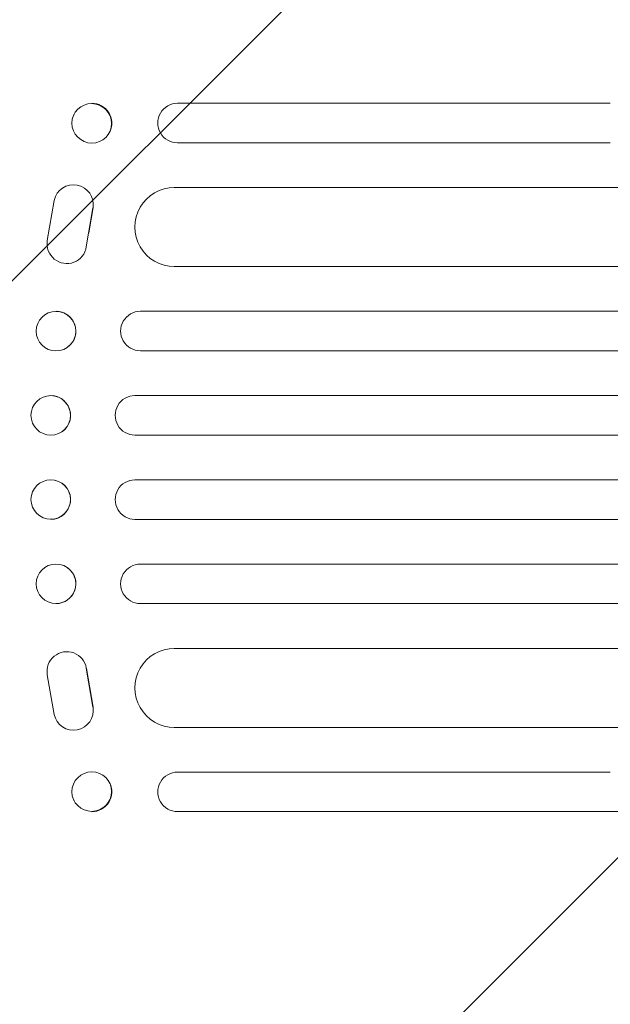
# Model space of a CAD drawing. Units: millimetres. Extents: x -3351 to 3092, y -1959 to 2633.
# Drawn here: x -1679 to -1455, y 125 to 499 of the extents above; entities that cross this region are included whole.
import ezdxf

# ---------------------------------------------------------------- set-up
doc = ezdxf.new("R2010")
doc.units = ezdxf.units.MM
doc.header["$LTSCALE"] = 20
doc.linetypes.add('HIDDEN', pattern=[9.525, 6.35, -3.175])
doc.layers.add('2d', color=230, linetype='Continuous')
doc.layers.add('EN-Free_Space_Hatch', color=10, linetype='HIDDEN')

msp = doc.modelspace()

# ---------------------------------------------------------------- hatches: boundary and pattern name
at = {"layer": 'EN-Free_Space_Hatch'}
h = msp.add_hatch(dxfattribs=at)
h.set_pattern_fill('ANSI31', color=256, scale=100)
h.set_pattern_definition([(45, (18149.27, -667.05), (-224.5064, 224.5064), [])])
h.paths.add_polyline_path([(991.01, 332.95, -0.414214), (-8.99, -667.05), (-1850.73, -667.05, -0.414214), (-2850.73, 332.95), (-2850.73, 749.05, -0.414214), (-1850.73, 1749.05), (-8.99, 1749.05, -0.414214), (991.01, 749.05)], flags=17)
h.paths.add_polyline_path([(1073, 541, 1), (2073, 541, 1)], flags=17)
edge = h.paths.add_edge_path(flags=17)
edge.add_arc((-8.99, 749.05), 1000, 0, 90)
edge.add_line((-8.99, 1749.05), (-1850.73, 1749.05))
edge.add_arc((-1850.73, 749.05), 1000, 90, 180)
edge.add_line((-2850.73, 749.05), (-2850.73, 332.95))
edge.add_arc((-1850.73, 332.95), 1000, 180, 270)
edge.add_line((-1850.73, -667.05), (-8.99, -667.05))
edge.add_arc((-8.99, 332.95), 1000, 270, 360)
edge.add_line((991.01, 332.95), (991.01, 749.05))
edge = h.paths.add_edge_path()
edge.add_arc((1573, 541), 500, 0, 360)
h = msp.add_hatch(dxfattribs=at)
h.set_pattern_fill('ANSI31', color=256, scale=100)
h.set_pattern_definition([(45, (-1850.73, -667.05), (-224.506, 224.506), [])])
h.paths.add_polyline_path([(-1850.73, 1749.05, 0.414214), (-2850.73, 749.05), (-2850.73, 332.95, 0.414214), (-1850.73, -667.05), (-8.99, -667.05, 0.414214), (991.01, 332.95), (991.01, 749.05, 0.414214), (-8.99, 1749.05)])
h.paths.add_polyline_path([(2073, 541, 1), (1073, 541, 1)])

# ---------------------------------------------------------------- linework, layer by layer
at = {"layer": '2d', "lineweight": 0}
for p, q in [((-1618.9, 467.45), (-1618.89, 467.45)), ((-1618.9, 467.45), (-1454.61, 467.45)), ((-1658.26, 463.1), (-1658.2, 463.22)), ((-1644.65, 456.57), (-1644.59, 456.68)), ((-1454.61, 452.45), (-1618.9, 452.45)), ((-1620.13, 435.45), (-224.5, 435.45)), ((-1665.72, 430.57), (-1668.34, 415.35)), ((-1664.75, 433.01), (-1664.7, 433.09)), ((-1653.54, 412.97), (-1651, 427.75)), ((-1652.59, 418.24), (-1650.95, 427.83)), ((-1654.58, 410.09), (-1654.54, 410.17)), ((-1620.13, 405.45), (-223.03, 405.45)), ((-1669.67, 386.82), (-1669.62, 386.86)), ((-1633.02, 388.45), (-216.51, 388.45)), ((-1660.41, 375), (-1660.36, 375.04)), ((-1633.02, 373.45), (-216.1, 373.45)), ((-1668.94, 356.19), (-1668.89, 356.21)), ((-1635.08, 356.45), (-215.8, 356.45)), ((-1665.15, 341.68), (-1665.1, 341.69)), ((-1635.08, 341.45), (-215.67, 341.45)), ((-1665.15, 324.22), (-1665.1, 324.21)), ((-1635.08, 324.45), (-215.67, 324.45)), ((-1668.94, 309.71), (-1668.89, 309.69)), ((-1635.08, 309.45), (-215.8, 309.45)), ((-1633.02, 292.45), (-216.1, 292.45)), ((-1660.41, 290.9), (-1660.36, 290.86)), ((-1669.67, 279.08), (-1669.62, 279.04)), ((-1633.02, 277.45), (-216.51, 277.45)), ((-1620.13, 260.45), (-223.03, 260.45)), ((-1654.7, 255.87), (-1654.65, 255.79)), ((-1651, 238.15), (-1653.54, 252.93)), ((-1653.48, 252.84), (-1650.95, 238.08)), ((-1668.34, 250.39), (-1665.72, 235.33)), ((-1664.62, 232.69), (-1664.57, 232.61)), ((-1620.13, 230.45), (-224.5, 230.45)), ((-1454.61, 213.45), (-1618.9, 213.45)), ((-1644.65, 209.33), (-1644.59, 209.22)), ((-1658.26, 202.8), (-1658.2, 202.68)), ((-1618.9, 198.45), (-1454.61, 198.45))]:
    msp.add_line(p, q, dxfattribs=at)
at = {"layer": '2d', "lineweight": 0, "extrusion": (0, 0, -1)}
for centre, major_axis, ratio, start_param, end_param in [((-1651.4, 459.95), (6.81, -3.27), 0.991764, -2.026287, 0), ((-1618.9, 459.95), (0, -7.5), 0.99863, 0, 3.141593), ((-1620.13, 420.45), (0, -15), 0.99863, 0, 3.141593), ((-1664.99, 380.95), (4.63, -5.91), 0.997494, -2.480178, 0), ((-1633.02, 380.95), (0, -7.5), 0.99863, 0, 3.141593), ((-1666.99, 348.95), (-1.89, 7.26), 0.99834, 0.253978, 3.141593), ((-1635.08, 348.95), (0, -7.5), 0.99863, 0, 3.141593), ((-1666.99, 316.95), (1.89, 7.26), 0.99834, 0, 2.885803), ((-1666.99, 316.95), (-1.89, -7.26), 0.99834, -0.25579, -0.25317), ((-1664.99, 284.95), (4.63, 5.91), 0.997494, 0, 2.475789), ((-1664.99, 284.95), (-4.63, -5.91), 0.997494, -0.665803, -0.665607), ((-1651.4, 205.95), (6.81, 3.27), 0.991764, 0, 2.015217), ((-1651.4, 205.95), (-6.81, -3.27), 0.991764, -1.126376, -1.125293)]:
    msp.add_ellipse(centre, major_axis=major_axis, ratio=ratio, start_param=start_param, end_param=end_param, dxfattribs=at)
at = {"layer": '2d', "lineweight": 0}
for centre, major_axis, ratio, start_param, end_param in [((-1651.45, 459.83), (6.81, -3.27), 0.991764, -1.126375638713997, 5.15680966846559), ((-1658.38, 429.04), (6.37, -3.97), 0.995314, 0.385255, 3.49468), ((-1658.33, 429.12), (6.37, -3.97), 0.995314, 0.385255, 0.388098), ((-1660.95, 414.06), (-6.37, 3.96), 0.995314, 0.385291, 3.55456), ((-1665.04, 380.91), (4.63, -5.91), 0.997494, -0.665803, 5.617382), ((-1667.05, 348.94), (1.89, -7.26), 0.99834, -0.255632, 6.027553), ((-1667.05, 316.96), (-1.89, -7.26), 0.99834, 0.25579, 6.538975), ((-1635.08, 316.95), (0, 7.5), 0.99863, 0, 3.141593), ((-1665.04, 284.99), (4.63, 5.91), 0.997494, -2.475789, 3.807396), ((-1633.02, 284.95), (0, 7.5), 0.99863, 0, 3.141593), ((-1660.94, 251.7), (6.25, 4.17), 0.995431, -0.425825, 2.725843), ((-1620.13, 245.45), (0, 15), 0.99863, 0, 3.141593), ((-1658.38, 236.86), (-6.24, -4.17), 0.995431, -0.385231, 2.724193), ((-1651.45, 206.07), (6.81, 3.27), 0.991764, -2.015217, 4.267968), ((-1618.9, 205.95), (0, 7.5), 0.99863, 0, 3.141593), ((-1511.73, 198.45), (1091.48, 0), 0, -1.518436, -0.907571)]:
    msp.add_ellipse(centre, major_axis=major_axis, ratio=ratio, start_param=start_param, end_param=end_param, dxfattribs=at)

doc.saveas('drawing.dxf')
